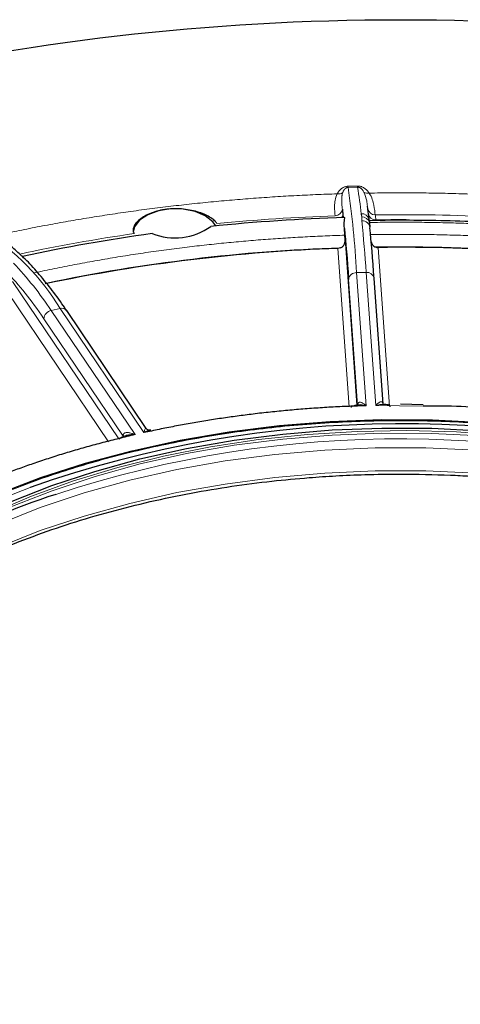
# Model space of a CAD drawing. Units: millimetres. Extents: x 0 to 420, y 0 to 297.
# Drawn here: x 369 to 374, y 206 to 215 of the extents above; entities that cross this region are included whole.
import ezdxf

# ---------------------------------------------------------------- set-up
doc = ezdxf.new("R2010")
doc.units = ezdxf.units.MM

msp = doc.modelspace()

# ---------------------------------------------------------------- linework, layer by layer
at = {"color": 8, "linetype": 'Continuous', "lineweight": 18}
for p, q in [((372.563357, 213.918155), (372.65328, 213.920302)), ((372.654407, 213.909089), (372.564483, 213.906942)), ((372.648588, 211.860872), (372.536549, 213.42466)), ((372.575498, 211.846003), (372.468909, 213.333732)), ((372.848584, 213.342797), (372.955579, 211.849418)), ((372.734897, 213.108151), (372.644974, 213.106004)), ((372.734584, 211.855274), (372.644974, 213.106004)), ((372.824507, 211.857422), (372.734897, 213.108151)), ((370.408308, 211.54288), (369.408082, 213.022676)), ((372.570038, 213.042975), (372.654752, 211.860578)), ((370.311863, 211.517242), (369.363101, 212.920899)), ((369.856374, 212.76846), (369.772531, 212.749573)), ((369.772531, 212.749573), (370.560767, 211.583408)), ((369.856374, 212.76846), (370.64461, 211.602295)), ((369.702661, 212.672594), (370.447832, 211.570142)), ((373.270228, 211.852746), (372.824507, 211.857422)), ((370.447832, 211.570142), (370.447766, 211.566019))]:
    msp.add_line(p, q, dxfattribs=at)
at = {"color": 7, "linetype": 'Continuous', "lineweight": 25}
for p, q in [((372.750314, 213.707013), (372.746884, 213.73071)), ((372.762161, 213.604052), (372.755758, 213.661964)), ((372.516464, 213.65625), (372.519953, 213.623311)), ((372.764637, 213.59436), (372.761279, 213.607505)), ((372.766385, 213.577547), (372.769491, 213.534207)), ((373.058761, 213.598367), (372.773753, 213.593521)), ((372.534748, 213.45797), (372.530256, 213.520663)), ((372.768145, 213.541167), (372.768685, 213.545454)), ((372.89426, 211.872088), (372.809705, 213.052271)), ((370.666754, 211.642223), (369.918511, 212.749219)), ((373.270842, 211.864737), (373.058761, 211.868939)), ((370.453963, 211.563838), (370.45392, 211.564039))]:
    msp.add_line(p, q, dxfattribs=at)
at = {"color": 7, "linetype": 'Continuous', "lineweight": 25, "flags": 128}
for points in [[(371.22158, 213.638862), (371.126245, 213.679481), (371.014405, 213.702072), (370.896, 213.70463), (370.781548, 213.686926), (370.681221, 213.650534), (370.603933, 213.598687), (370.55655, 213.535993), (370.543458, 213.487546)], [(371.320066, 213.54476), (371.291941, 213.583826), (371.22158, 213.638862)], [(369.27239, 211.02693), (369.675187, 211.179981), (370.096464, 211.315442), (370.53392, 211.432572), (370.985166, 211.530731), (371.447737, 211.609383), (371.919106, 211.6681), (372.396701, 211.70656), (372.877911, 211.724553), (373.360109, 211.721981), (373.840661, 211.698857)], [(369.471712, 211.101194), (369.883988, 211.245534), (370.313603, 211.371902), (370.758211, 211.479609), (371.215384, 211.568066), (371.682625, 211.63679), (372.157382, 211.685407), (372.637062, 211.713649), (373.119045, 211.721364), (373.600698, 211.708509), (374.079392, 211.675154)], [(368.678701, 210.599687), (369.022504, 210.783677), (369.389426, 210.952129), (369.777365, 211.10408), (370.184101, 211.238658), (370.607302, 211.355093), (371.044544, 211.452717), (371.493324, 211.530972), (371.951071, 211.589409), (372.415162, 211.627695), (372.88294, 211.645608), (373.351725, 211.643047), (373.818832, 211.620027)]]:
    msp.add_lwpolyline(points, dxfattribs=at)
at = {"color": 8, "linetype": 'Continuous', "lineweight": 18, "flags": 128}
for points in [[(372.825823, 213.603215), (372.967103, 213.604511), (373.1084, 213.604679), (373.110133, 213.604674)], [(372.656324, 211.872401), (372.655539, 211.864567), (372.654437, 211.8614)], [(372.89555, 211.868949), (372.894942, 211.870283), (372.893052, 211.878053)], [(374.049308, 211.57599), (373.584801, 211.609144), (373.117279, 211.621923), (372.649423, 211.614254), (372.183912, 211.58618), (371.723411, 211.537863), (371.270559, 211.469579), (370.82795, 211.381719), (370.398119, 211.274787), (369.983528, 211.149394), (369.586551, 211.00626), (369.209463, 210.846204), (368.854423, 210.670143), (368.523466, 210.479085), (368.218486, 210.274125), (367.962578, 210.074481)], [(368.68287, 210.553154), (369.026345, 210.736969), (369.392918, 210.905261), (369.780489, 211.057067), (370.186837, 211.191517), (370.609635, 211.307841), (371.046461, 211.405372), (371.494814, 211.483553), (371.952125, 211.541935), (372.415775, 211.580183), (372.883108, 211.59808), (373.351446, 211.595521), (373.818109, 211.572523)], [(367.313004, 209.37239), (367.42649, 209.502524), (367.664691, 209.7407), (367.933058, 209.967933), (368.23009, 210.182953), (368.554126, 210.384558), (368.903354, 210.57162), (369.27582, 210.743093), (369.669442, 210.898018), (370.082019, 211.035528), (370.511242, 211.154856), (370.954713, 211.255332), (371.40995, 211.336396), (371.874408, 211.397594), (372.345489, 211.438584), (372.82056, 211.459136), (373.296962, 211.459136), (373.772032, 211.438584)], [(373.772032, 211.221743), (373.296962, 211.242295), (372.82056, 211.242295), (372.345489, 211.221743), (371.874408, 211.180753), (371.40995, 211.119555), (370.954713, 211.038491), (370.511242, 210.938015), (370.082019, 210.818688), (369.669442, 210.681177), (369.27582, 210.526252), (368.903354, 210.354779), (368.554126, 210.167717), (368.23009, 209.966112), (367.933058, 209.751092), (367.664691, 209.523859), (367.42649, 209.285683), (367.219787, 209.037898), (367.12613, 208.907171)], [(369.573975, 211.08595), (369.431257, 211.031114), (369.050077, 210.86811), (368.690791, 210.6893), (368.355361, 210.495661), (368.04562, 210.288249), (367.763258, 210.068199), (367.509819, 209.836711), (367.286686, 209.59505), (367.095079, 209.344536), (366.936043, 209.086537), (366.810447, 208.822462), (366.718977, 208.553754), (366.662132, 208.281879), (366.640224, 208.008324), (366.653372, 207.734582), (366.701504, 207.462147), (366.784357, 207.192509), (366.901479, 206.927139), (367.052229, 206.667488), (367.235785, 206.414973), (367.451144, 206.170973)]]:
    msp.add_lwpolyline(points, dxfattribs=at)
at = {"color": 8, "linetype": 'Continuous', "lineweight": 18}
for centre, radius, start, end in [((372.476315, 213.907719), 0.062518, 257.7151939, 307.7329157), ((372.693668, 213.925588), 0.130523, 183.2644042, 188.2129582), ((363.337007, 212.575112), 9.323094, 3.2644042, 8.2129582), ((372.783591, 213.927735), 0.130523, 183.2644042, 188.2129582), ((368.873291, 213.278652), 3.833313, 5.7127188, 9.4660309), ((372.747858, 213.909481), 0.057832, 233.4487304, 285.7038114), ((372.442311, 213.70954), 0.069375, 270.2305895, 353.1816277), ((372.691629, 213.58801), 0.072326, 15.64015, 93.2210559), ((372.817003, 213.716458), 0.067354, 188.0610809, 272.7935432), ((372.822579, 213.670501), 0.067365, 187.2809799, 272.75989), ((373.049164, 195.975554), 17.675023, 91.9666709, 95.5780833), ((372.45245, 213.661305), 0.064213, 323.6743807, 355.4854378), ((372.695162, 213.555099), 0.074678, 17.4935046, 91.5740583), ((372.699452, 213.522586), 0.070701, 3.0830646, 94.008825), ((354.909663, 211.867822), 17.868335, 3.9803843, 5.540877), ((373.058841, 195.76355), 17.887225, 87.1540078, 90.764156), ((367.965591, 211.630125), 2.207004, 31.0497889, 57.5941051), ((372.883423, 197.26777), 16.371824, 98.1830641, 102.0127478), ((373.009926, 197.334082), 16.013696, 91.8430815, 101.8270389), ((373.067299, 196.902438), 16.4467, 80.915319, 90.8529941), ((367.023923, 210.928955), 3.296892, 33.5196344, 43.4529899), ((372.640686, 213.035042), 0.071092, 86.5421232, 173.5933149), ((372.742757, 213.04066), 0.067948, 9.8386796, 96.6427462), ((369.789174, 212.66427), 0.086912, 101.0399494, 174.5038344), ((369.873481, 212.713751), 0.057321, 38.2258464, 107.3638453), ((373.056324, 201.226854), 10.317417, 71.0387526, 108.3008296), ((370.428813, 211.567499), 0.025513, 357.8970744, 35.424992)]:
    msp.add_arc(centre, radius, start, end, dxfattribs=at)
at = {"color": 7, "linetype": 'Continuous', "lineweight": 25}
for centre, radius, start, end in [((373.049209, 196.436109), 17.195801, 91.7194285, 95.9233757), ((370.935988, 214.017427), 0.585253, 248.421411, 305.3539799), ((372.890968, 197.674251), 15.947301, 97.8214884, 102.2711787), ((373.008921, 197.33901), 16.003835, 91.93368, 101.8698445), ((373.06743, 196.897238), 16.447015, 81.0059051, 90.762408), ((373.061049, 201.245654), 10.43988, 71.0462516, 109.5126375), ((371.613167, 205.380599), 5.920971, 107.6634914, 132.3166191)]:
    msp.add_arc(centre, radius, start, end, dxfattribs=at)
for points, knots in [([(363.442109, 213.183738), (365.992531, 214.656065), (369.451919, 215.483275), (376.665603, 215.483275), (380.12499, 214.656065), (382.675413, 213.183738)], [0, 0, 0, 0, 0.5, 0.5, 1, 1, 1, 1]), ([(371.331113, 213.56688), (371.326324, 213.575766), (371.319129, 213.584858), (371.299944, 213.603331), (371.287792, 213.612812), (371.259088, 213.631297), (371.242622, 213.640287), (371.205329, 213.657439), (371.184985, 213.66537), (371.141321, 213.679539), (371.117668, 213.685854), (371.068637, 213.696075), (371.043369, 213.699994), (370.991339, 213.705208), (370.964484, 213.706467), (370.911623, 213.706035), (370.885322, 213.704387), (370.832989, 213.698071), (370.807652, 213.693474), (370.759135, 213.681666), (370.735625, 213.674345), (370.691958, 213.657546), (370.671888, 213.648148), (370.635243, 213.627627), (370.618629, 213.616423), (370.590433, 213.593556), (370.578627, 213.581788), (370.559693, 213.557896), (370.552799, 213.546031), (370.544171, 213.523199), (370.542391, 213.512065), (370.543999, 213.491271), (370.547328, 213.481668), (370.553117, 213.472902)], [0, 0, 0, 0, 0.0625, 0.0625, 0.125, 0.125, 0.1875, 0.1875, 0.25, 0.25, 0.3125, 0.3125, 0.375, 0.375, 0.4375, 0.4375, 0.5, 0.5, 0.5625, 0.5625, 0.625, 0.625, 0.6875, 0.6875, 0.75, 0.75, 0.8125, 0.8125, 0.875, 0.875, 0.9375, 0.9375, 1, 1, 1, 1]), ([(372.511195, 213.701304), (372.51206, 213.693902), (372.513792, 213.679092), (372.515573, 213.663866), (372.516464, 213.65625)], [0, 0, 0, 0, 0.49980098, 1, 1, 1, 1]), ([(372.755758, 213.661964), (372.75486, 213.66958), (372.753065, 213.684805), (372.751231, 213.699613), (372.750314, 213.707013)], [0, 0, 0, 0, 0.50019902, 1, 1, 1, 1]), ([(372.766385, 213.577547), (372.765844, 213.584308), (372.765065, 213.59405), (372.764435, 213.594211), (372.764242, 213.594261)], [0, 0, 0, 0, 0.69395554, 1, 1, 1, 1]), ([(372.768913, 213.580687), (372.768118, 213.581636), (372.766087, 213.584058), (372.765717, 213.585622), (372.765492, 213.586573)], [0, 0, 0, 0, 0.39157488, 1, 1, 1, 1]), ([(374.058306, 213.569478), (373.956178, 213.574859), (373.734122, 213.586559), (373.400695, 213.596393), (373.169519, 213.597727), (373.058761, 213.598367)], [0, 0, 0, 0, 0.3072771, 0.66811205, 1, 1, 1, 1]), ([(369.497099, 213.261091), (369.463113, 213.292271), (369.389867, 213.35947), (369.306404, 213.422763), (369.257084, 213.450025), (369.246465, 213.455895)], [0, 0, 0, 0, 0.404493729, 0.871780164, 1, 1, 1, 1]), ([(372.494888, 213.339494), (372.502903, 213.34289), (372.510109, 213.347738), (372.522104, 213.36007), (372.526793, 213.367537), (372.53326, 213.383553), (372.535095, 213.392156), (372.536875, 213.40883), (372.536873, 213.417027), (372.536549, 213.42466)], [0, 0, 0, 0, 0.25, 0.25, 0.5, 0.5, 0.75, 0.75, 1, 1, 1, 1]), ([(372.782009, 213.394627), (372.783209, 213.390114), (372.786416, 213.378051), (372.798134, 213.361693), (372.811901, 213.351605), (372.820418, 213.348144), (372.822457, 213.347316)], [0, 0, 0, 0, 0.21441279, 0.57303915, 0.89779172, 1, 1, 1, 1]), ([(369.918335, 212.747367), (369.903535, 212.769813), (369.848448, 212.853363), (369.752966, 212.979807), (369.632673, 213.123643), (369.547381, 213.216607), (369.502486, 213.256325), (369.497099, 213.261091)], [0, 0, 0, 0, 0.10534124, 0.39210167, 0.67743109, 0.9612937, 1, 1, 1, 1]), ([(372.734584, 211.855274), (372.707084, 211.854456), (372.652106, 211.85282), (372.569742, 211.849632), (372.487502, 211.845909), (372.40539, 211.841598), (372.323406, 211.836712), (372.241549, 211.831248), (372.159819, 211.825207), (372.078216, 211.818589), (371.996741, 211.811394), (371.915393, 211.803622), (371.834173, 211.795272), (371.75308, 211.786345), (371.649032, 211.774132), (371.522376, 211.757938), (371.373585, 211.736863), (371.225774, 211.713859), (371.078936, 211.688938), (370.933101, 211.662055), (370.788157, 211.633378), (370.69248, 211.61266), (370.64461, 211.602295)], [0, 0, 0, 0, 0.03852315, 0.07701505, 0.11548143, 0.15392801, 0.19236052, 0.23078472, 0.26920634, 0.30763114, 0.34606487, 0.38451326, 0.42298206, 0.46147698, 0.50000375, 0.57152061, 0.64294658, 0.7143184, 0.78567285, 0.85704675, 0.9284769, 1, 1, 1, 1]), ([(372.654629, 211.86186), (372.649494, 211.858899), (372.643662, 211.855536), (372.644484, 211.857855), (372.644583, 211.858132)], [0, 0, 0, 0, 0.88048261, 1, 1, 1, 1]), ([(372.734584, 211.855274), (372.70865, 211.860067), (372.681015, 211.865174), (372.655184, 211.861719), (372.653593, 211.861506)], [0, 0, 0, 0, 0.93842754, 1, 1, 1, 1]), ([(372.962549, 211.848819), (372.961204, 211.850605), (372.958309, 211.85445), (372.94901, 211.860658), (372.930862, 211.866814), (372.913511, 211.867221), (372.90303, 211.867467)], [0, 0, 0, 0, 0.10695128, 0.23012663, 0.53495779, 1, 1, 1, 1]), ([(374.94353, 211.704939), (374.712734, 211.73874), (374.250976, 211.806366), (373.687622, 211.851245), (373.359759, 211.852424), (373.270228, 211.852746)], [0, 0, 0, 0, 0.42076065, 0.84182466, 1, 1, 1, 1]), ([(370.709533, 211.62618), (370.707882, 211.626011), (370.686935, 211.62386), (370.664904, 211.612635), (370.64461, 211.602295)], [0, 0, 0, 0, 0.07882233, 1, 1, 1, 1]), ([(370.709618, 211.626721), (370.706721, 211.626201), (370.700397, 211.625067), (370.687756, 211.626714), (370.673571, 211.632685), (370.666125, 211.640744), (370.662244, 211.644944)], [0, 0, 0, 0, 0.1995773, 0.43572349, 0.70590471, 1, 1, 1, 1]), ([(370.560767, 211.583408), (370.535217, 211.57748), (370.484138, 211.565627), (370.40803, 211.547173), (370.33234, 211.528236), (370.257103, 211.508767), (370.182308, 211.488778), (370.107959, 211.468267), (370.034056, 211.447234), (369.960597, 211.425678), (369.887583, 211.403601), (369.815015, 211.381001), (369.742892, 211.35788), (369.671213, 211.334236), (369.579673, 211.303181), (369.468987, 211.264124), (369.340112, 211.2163), (369.213249, 211.166836), (369.088384, 211.115742), (368.965571, 211.062979), (368.84461, 211.008687), (368.765769, 210.971158), (368.726324, 210.95238)], [0, 0, 0, 0, 0.03852315, 0.07701505, 0.11548143, 0.15392801, 0.19236052, 0.23078472, 0.26920634, 0.30763114, 0.34606487, 0.38451326, 0.42298206, 0.46147698, 0.50000375, 0.57152061, 0.64294658, 0.7143184, 0.78567285, 0.85704675, 0.9284769, 1, 1, 1, 1]), ([(370.560767, 211.583408), (370.533469, 211.583004), (370.503544, 211.582561), (370.475863, 211.573705), (370.473433, 211.572928)], [0, 0, 0, 0, 0.912225309, 1, 1, 1, 1]), ([(367.123504, 208.883052), (367.151026, 208.924369), (367.228163, 209.040171), (367.383083, 209.224118), (367.584905, 209.434025), (367.811423, 209.635575), (368.060106, 209.828263), (368.330293, 210.011181), (368.620667, 210.183551), (368.929927, 210.344598), (369.256598, 210.493594), (369.599054, 210.629854), (369.955467, 210.752744), (370.323716, 210.861678), (370.701191, 210.956123), (371.084259, 211.035566), (371.466612, 211.099442), (371.83769, 211.147401), (372.16401, 211.178332), (372.455662, 211.197693), (372.742654, 211.21043), (372.946346, 211.212192), (373.058761, 211.213164)], [0, 0, 0, 0, 0.03049538, 0.08547096, 0.14033084, 0.19510617, 0.24981959, 0.30448488, 0.35910492, 0.41367755, 0.46819138, 0.5226237, 0.57693593, 0.6310638, 0.68489587, 0.73822279, 0.79059931, 0.84087666, 0.88722581, 0.92016631, 0.95594059, 1, 1, 1, 1]), ([(373.058761, 211.213164), (373.214847, 211.21137), (373.433154, 211.208862), (373.753436, 211.192202), (374.023663, 211.172487), (374.343132, 211.139704), (374.67447, 211.095427), (375.016014, 211.038261), (375.361441, 210.968008), (375.706537, 210.884552), (376.047767, 210.787995), (376.382187, 210.678585), (376.707277, 210.556686), (377.020854, 210.422754), (377.321007, 210.277317), (377.606055, 210.120957), (377.874524, 209.954292), (378.125104, 209.777956), (378.356681, 209.592588), (378.56814, 209.398781), (378.759, 209.197162), (378.926898, 208.987964), (379.053081, 208.806739), (379.113336, 208.693892), (379.13429, 208.654649)], [0, 0, 0, 0, 0.05793472, 0.08102945, 0.11936674, 0.15903666, 0.20146536, 0.24561026, 0.29104873, 0.33744355, 0.38455593, 0.43221064, 0.4802781, 0.52866223, 0.57729286, 0.6261209, 0.67511574, 0.72426416, 0.77356957, 0.82305373, 0.87276034, 0.92275704, 0.97313867, 1, 1, 1, 1])]:
    msp.add_open_spline(points, degree=3, knots=knots, dxfattribs=at)
at = {"color": 8, "linetype": 'Continuous', "lineweight": 18}
for points, knots in [([(369.280102, 213.461358), (369.312032, 213.468199), (369.375874, 213.481877), (369.472028, 213.501725), (369.568429, 213.521074), (369.665105, 213.539878), (369.762049, 213.558149), (369.859264, 213.575884), (369.956748, 213.593083), (370.054502, 213.609747), (370.152525, 213.625874), (370.250818, 213.641466), (370.349381, 213.656523), (370.448213, 213.671043), (370.547316, 213.685028), (370.646687, 213.698478), (370.746329, 213.711391), (370.879493, 213.727889), (371.04638, 213.747145), (371.247245, 213.768049), (371.448617, 213.786741), (371.650495, 213.803218), (371.85288, 213.817492), (372.055775, 213.829512), (372.259161, 213.839477), (372.395038, 213.844247), (372.463013, 213.846632)], [0, 0, 0, 0, 0.03129822, 0.06257697, 0.09383905, 0.12508724, 0.15632435, 0.18755317, 0.21877652, 0.24999719, 0.28121799, 0.31244173, 0.34367121, 0.37490924, 0.40615861, 0.43742213, 0.46870258, 0.50000277, 0.56257906, 0.62508864, 0.68755387, 0.74999719, 0.81244103, 0.87490784, 0.93742004, 1, 1, 1, 1]), ([(372.463013, 213.846632), (372.452612, 213.825819), (372.447038, 213.805465), (372.439844, 213.766511), (372.438406, 213.747932), (372.437032, 213.69589), (372.439734, 213.665732), (372.44259, 213.640166)], [0, 0, 0, 0, 0.25, 0.25, 0.5, 0.5, 1, 1, 1, 1]), ([(372.463013, 213.846632), (372.46491, 213.850098), (372.468597, 213.856832), (372.474945, 213.866456), (372.481703, 213.875343), (372.488935, 213.883484), (372.498034, 213.892238), (372.5094, 213.901091), (372.523113, 213.908841), (372.536693, 213.914071), (372.549831, 213.917296), (372.558905, 213.917872), (372.563357, 213.918155)], [0, 0, 0, 0, 0.11194707, 0.21755059, 0.31707357, 0.41083022, 0.49919628, 0.63140458, 0.74927317, 0.83838729, 0.92070329, 1, 1, 1, 1]), ([(372.514575, 213.858275), (372.513504, 213.854956), (372.511283, 213.848078), (372.50895, 213.837556), (372.507126, 213.826487), (372.505572, 213.812167), (372.504752, 213.794663), (372.505052, 213.768317), (372.507279, 213.736399), (372.509878, 213.713104), (372.511195, 213.701304)], [0, 0, 0, 0, 0.05637781, 0.1168179, 0.18135978, 0.25003506, 0.37161267, 0.50011312, 0.74677556, 1, 1, 1, 1]), ([(372.564483, 213.906942), (372.563174, 213.906871), (372.56048, 213.906724), (372.556565, 213.905978), (372.552736, 213.904862), (372.548994, 213.903339), (372.545337, 213.901423), (372.541769, 213.899108), (372.538296, 213.896392), (372.534928, 213.893275), (372.531674, 213.889754), (372.528544, 213.885829), (372.524228, 213.879577), (372.519178, 213.870392), (372.516195, 213.862538), (372.514575, 213.858275)], [0, 0, 0, 0, 0.03019916, 0.06213424, 0.09721157, 0.13650022, 0.18076346, 0.23053419, 0.28618509, 0.34798009, 0.41610924, 0.49071156, 0.57189017, 0.76761816, 1, 1, 1, 1]), ([(372.65328, 213.920302), (372.655501, 213.920312), (372.659958, 213.920332), (372.666645, 213.91979), (372.673312, 213.918828), (372.679959, 213.917408), (372.686585, 213.915542), (372.696549, 213.912055), (372.709478, 213.905888), (372.727352, 213.894101), (372.746547, 213.876712), (372.757581, 213.861814), (372.763512, 213.853807)], [0, 0, 0, 0, 0.03946099, 0.079186511, 0.119697163, 0.16148421, 0.204995708, 0.250628942, 0.368479599, 0.501386589, 0.732013868, 1, 1, 1, 1]), ([(372.713417, 213.863023), (372.711172, 213.866896), (372.707023, 213.874056), (372.700103, 213.883361), (372.693443, 213.89073), (372.687166, 213.896443), (372.68079, 213.901094), (372.674348, 213.904712), (372.667846, 213.907264), (372.661207, 213.908899), (372.656573, 213.909028), (372.654407, 213.909089)], [0, 0, 0, 0, 0.21611172, 0.39945715, 0.53128762, 0.64593235, 0.74392058, 0.82613074, 0.89408259, 0.95048515, 1, 1, 1, 1]), ([(372.746884, 213.73071), (372.745206, 213.746812), (372.741052, 213.786674), (372.723738, 213.834509), (372.713417, 213.863023)], [0, 0, 0, 0, 0.40391822, 1, 1, 1, 1]), ([(372.763512, 213.853807), (372.79756, 213.854292), (372.865635, 213.855262), (372.967743, 213.856011), (373.069804, 213.856242), (373.171819, 213.855906), (373.273787, 213.855015), (373.375709, 213.853567), (373.477585, 213.851561), (373.579414, 213.848998), (373.681198, 213.845878), (373.782935, 213.8422), (373.884626, 213.837966), (373.986271, 213.833174), (374.087869, 213.827825), (374.189421, 213.821919), (374.290927, 213.815456), (374.426155, 213.806099), (374.594831, 213.793029), (374.79657, 213.775149), (374.997544, 213.755083), (375.197752, 213.732825), (375.397199, 213.708391), (375.595861, 213.681727), (375.793833, 213.653029), (375.92503, 213.63207), (375.990664, 213.621585)], [0, 0, 0, 0, 0.03129822, 0.06257697, 0.09383905, 0.12508724, 0.15632435, 0.18755317, 0.21877652, 0.24999719, 0.28121799, 0.31244173, 0.34367121, 0.37490924, 0.40615861, 0.43742213, 0.46870258, 0.50000277, 0.56257906, 0.62508864, 0.68755387, 0.74999719, 0.81244103, 0.87490784, 0.93742004, 1, 1, 1, 1]), ([(372.820286, 213.649184), (372.817166, 213.67475), (372.813822, 213.704931), (372.803226, 213.756893), (372.798701, 213.775271), (372.78545, 213.81354), (372.776892, 213.833503), (372.763512, 213.853807)], [0, 0, 0, 0, 0.5, 0.5, 0.75, 0.75, 1, 1, 1, 1]), ([(372.69311, 213.629749), (372.693115, 213.63144), (372.693125, 213.634862), (372.692477, 213.640004), (372.691136, 213.645984), (372.689432, 213.65147), (372.688064, 213.656474), (372.687732, 213.658973), (372.687566, 213.660222)], [0, 0, 0, 0, 0.162905706, 0.329514679, 0.500071777, 0.750101467, 0.875060859, 1, 1, 1, 1]), ([(372.694509, 213.593115), (372.693955, 213.599488), (372.692879, 213.611883), (372.693035, 213.623907), (372.69311, 213.629749)], [0, 0, 0, 0, 0.51413638, 1, 1, 1, 1]), ([(374.144332, 213.545826), (374.111615, 213.547839), (374.0462, 213.551864), (373.947978, 213.557191), (373.849725, 213.561996), (373.751431, 213.566228), (373.653098, 213.569901), (373.554727, 213.57301), (373.456317, 213.575557), (373.357868, 213.577542), (373.25938, 213.578964), (373.160853, 213.579824), (373.062288, 213.580124), (372.963684, 213.57985), (372.865039, 213.579055), (372.799276, 213.57805), (372.766385, 213.577547)], [0, 0, 0, 0, 0.07151933, 0.1429968, 0.21443936, 0.28585398, 0.35724763, 0.42862731, 0.5, 0.57137269, 0.64275237, 0.71414602, 0.78556064, 0.8570032, 0.92848067, 1, 1, 1, 1]), ([(369.615817, 213.104649), (369.647038, 213.111368), (369.709458, 213.124801), (369.803504, 213.144246), (369.89781, 213.163165), (369.992408, 213.181509), (370.087289, 213.19929), (370.182457, 213.216506), (370.27791, 213.233157), (370.373648, 213.249242), (370.469671, 213.264763), (370.56598, 213.279718), (370.662575, 213.294109), (370.759454, 213.307934), (370.856619, 213.321195), (370.95407, 213.33389), (371.080262, 213.349552), (371.235369, 213.367439), (371.419602, 213.386578), (371.604302, 213.403666), (371.789469, 213.418698), (371.975103, 213.431689), (372.161207, 213.442588), (372.347764, 213.451582), (372.472397, 213.45584), (372.534748, 213.45797)], [0, 0, 0, 0, 0.0333851, 0.06674778, 0.1000915, 0.13341974, 0.16673596, 0.20004365, 0.23334627, 0.26664732, 0.29995027, 0.33325861, 0.3665758, 0.39990534, 0.43325069, 0.46661532, 0.50000269, 0.56258058, 0.6250903, 0.68755473, 0.74999677, 0.81243939, 0.87490553, 0.93741811, 1, 1, 1, 1]), ([(372.774542, 213.463695), (372.80785, 213.464198), (372.874444, 213.465203), (372.974331, 213.465966), (373.074168, 213.466183), (373.173958, 213.4658), (373.2737, 213.464833), (373.373394, 213.463277), (373.473041, 213.461134), (373.572639, 213.458402), (373.672189, 213.455083), (373.771692, 213.451175), (373.871146, 213.44668), (373.970553, 213.441597), (374.069912, 213.435926), (374.169223, 213.429666), (374.297387, 213.420826), (374.45415, 213.408669), (374.639166, 213.392238), (374.823469, 213.373779), (375.007059, 213.353288), (375.189941, 213.330779), (375.372092, 213.306203), (375.5536, 213.279741), (375.673874, 213.260406), (375.734044, 213.250733)], [0, 0, 0, 0, 0.0333851, 0.06674778, 0.1000915, 0.13341974, 0.16673596, 0.20004365, 0.23334627, 0.26664732, 0.29995027, 0.33325861, 0.3665758, 0.39990534, 0.43325069, 0.46661532, 0.50000269, 0.56258058, 0.6250903, 0.68755473, 0.74999677, 0.81243939, 0.87490553, 0.93741811, 1, 1, 1, 1]), ([(372.653593, 211.861506), (372.64282, 211.860753), (372.624975, 211.859506), (372.606375, 211.852477), (372.596885, 211.845821), (372.593964, 211.841837), (372.592607, 211.839986)], [0, 0, 0, 0, 0.46463458, 0.76968106, 0.89295422, 1, 1, 1, 1]), ([(372.656324, 211.872401), (372.656751, 211.873793), (372.657625, 211.876648), (372.659515, 211.880118), (372.661852, 211.88305), (372.664686, 211.885351), (372.668005, 211.887013), (372.673298, 211.888377), (372.681296, 211.888087), (372.691446, 211.885016), (372.70232, 211.879729), (372.712384, 211.873381), (372.723262, 211.865258), (372.730399, 211.858965), (372.734584, 211.855274)], [0, 0, 0, 0, 0.035182375, 0.072138305, 0.111627534, 0.154274629, 0.200576545, 0.250922122, 0.364592785, 0.500580509, 0.617117777, 0.750273873, 0.85356891, 1, 1, 1, 1]), ([(372.824507, 211.857422), (372.82704, 211.860164), (372.831633, 211.865135), (372.8378, 211.871095), (372.844695, 211.877291), (372.85246, 211.883311), (372.861909, 211.889086), (372.870765, 211.892612), (372.878322, 211.893307), (372.883912, 211.891691), (372.887897, 211.888675), (372.891038, 211.884325), (372.8924, 211.880082), (372.893052, 211.878053)], [0, 0, 0, 0, 0.10252857, 0.18583243, 0.24991284, 0.38296849, 0.49955674, 0.63554336, 0.7492655, 0.82321529, 0.88848966, 0.94667635, 1, 1, 1, 1]), ([(372.90303, 211.867467), (372.9015, 211.867604), (372.876409, 211.869838), (372.849642, 211.863435), (372.824507, 211.857422)], [0, 0, 0, 0, 0.06094928, 1, 1, 1, 1]), ([(368.453801, 210.61349), (368.597929, 210.692433), (368.88619, 210.850322), (369.373482, 211.061005), (369.900427, 211.249871), (370.474507, 211.412548), (371.083177, 211.544201), (371.724281, 211.641564), (372.386175, 211.70124), (373.058761, 211.721343), (373.731346, 211.701239), (374.393241, 211.641567), (375.034344, 211.544187), (375.708632, 211.398413), (376.396741, 211.195157), (377.07315, 210.927675), (377.625571, 210.64537), (378.072246, 210.362895), (378.439412, 210.082854), (378.76595, 209.778294), (379.047917, 209.446983), (379.275923, 209.095578), (379.444591, 208.725484), (379.547962, 208.343379), (379.582787, 207.955103), (379.547958, 207.56683), (379.444607, 207.184718), (379.275865, 206.814649), (379.023575, 206.42526), (378.670417, 206.028643), (378.211102, 205.635815), (377.844314, 205.408593), (377.66372, 205.296717)], [0, 0, 0, 0, 0.02912559, 0.05825248, 0.08912613, 0.12000235, 0.15191199, 0.18432548, 0.21708379, 0.25001726, 0.28295073, 0.31570904, 0.34812253, 0.38003217, 0.4211706, 0.46118651, 0.5, 0.52912494, 0.55825248, 0.58912613, 0.62000235, 0.65191199, 0.68432548, 0.71708379, 0.75001726, 0.78295074, 0.81570904, 0.84812253, 0.88003217, 0.9211706, 0.96118709, 1, 1, 1, 1]), ([(370.64461, 211.602295), (370.648599, 211.615868), (370.654584, 211.636233), (370.662035, 211.646969), (370.665435, 211.643202), (370.666497, 211.642027)], [0, 0, 0, 0, 0.57887728, 0.86853783, 1, 1, 1, 1]), ([(370.473433, 211.572928), (370.462973, 211.570242), (370.445124, 211.565659), (370.426662, 211.555338), (370.41706, 211.546847), (370.414234, 211.542309), (370.41292, 211.5402)], [0, 0, 0, 0, 0.4465269, 0.76189097, 0.88933361, 1, 1, 1, 1]), ([(370.449603, 211.582287), (370.450065, 211.583765), (370.451011, 211.586795), (370.453352, 211.590673), (370.456385, 211.594122), (370.460187, 211.597062), (370.464735, 211.599482), (370.472101, 211.602066), (370.483438, 211.603639), (370.498004, 211.602948), (370.513728, 211.600223), (370.528339, 211.596252), (370.54423, 211.590708), (370.554654, 211.586107), (370.560767, 211.583408)], [0, 0, 0, 0, 0.03518238, 0.07213831, 0.11162753, 0.15427463, 0.20057655, 0.25092212, 0.36459279, 0.50058051, 0.61711778, 0.75027387, 0.85356891, 1, 1, 1, 1]), ([(377.66372, 205.296717), (377.519593, 205.217774), (377.231332, 205.059886), (376.74404, 204.849202), (376.217094, 204.660336), (375.643014, 204.497659), (375.034345, 204.366006), (374.393241, 204.268644), (373.731346, 204.208967), (373.058761, 204.188864), (372.386175, 204.208968), (371.724281, 204.26864), (371.083178, 204.36602), (370.40889, 204.511794), (369.72078, 204.715051), (369.044371, 204.982533), (368.49195, 205.264838), (368.045275, 205.547313), (367.678109, 205.827354), (367.351572, 206.131914), (367.069605, 206.463225), (366.841599, 206.814629), (366.67293, 207.184723), (366.56956, 207.566829), (366.534735, 207.955104), (366.569564, 208.343377), (366.672914, 208.72549), (366.841656, 209.095558), (367.093946, 209.484947), (367.447105, 209.881565), (367.906419, 210.274392), (368.273207, 210.501614), (368.453801, 210.61349)], [0, 0, 0, 0, 0.029125593, 0.058252483, 0.089126133, 0.120002348, 0.151911994, 0.184325482, 0.217083786, 0.25001726, 0.282950735, 0.315709039, 0.348122527, 0.380032173, 0.421170602, 0.461186507, 0.499999995, 0.529124941, 0.558252484, 0.589126134, 0.620002348, 0.651911994, 0.684325482, 0.717083786, 0.750017261, 0.782950736, 0.81570904, 0.848122528, 0.880032174, 0.921170603, 0.961187089, 1, 1, 1, 1])]:
    msp.add_open_spline(points, degree=3, knots=knots, dxfattribs=at)
at = {"color": 7, "linetype": 'Continuous', "lineweight": 25}
for points in [[(372.530256, 213.520663), (372.527783, 213.555181), (372.527656, 213.589752), (372.533246, 213.624168)], [(372.530256, 213.520663), (372.543356, 213.389412), (372.55668, 213.229411), (372.570038, 213.042975)], [(372.809833, 213.0487), (372.796475, 213.235137), (372.78315, 213.395138), (372.770051, 213.526389)], [(372.536549, 213.42466), (372.535986, 213.437915), (372.535373, 213.449233), (372.534748, 213.45797)], [(372.494888, 213.339494), (372.486596, 213.33598), (372.477938, 213.33405), (372.468909, 213.333732)], [(372.822457, 213.347316), (372.830833, 213.3442), (372.83954, 213.342684), (372.848584, 213.342797)]]:
    msp.add_open_spline(points, degree=3, dxfattribs=at)
at = {"color": 8, "linetype": 'Continuous', "lineweight": 18}
for points in [[(372.820286, 213.649184), (372.822142, 213.633861), (372.823988, 213.618538), (372.825823, 213.603215)], [(369.352725, 213.11274), (369.467954, 212.993852), (369.585165, 212.846425), (369.702661, 212.672594)], [(372.654752, 211.860578), (372.654765, 211.864535), (372.655292, 211.868504), (372.656324, 211.872401)], [(370.447832, 211.570142), (370.447946, 211.574112), (370.448539, 211.578189), (370.449603, 211.582287)]]:
    msp.add_open_spline(points, degree=3, dxfattribs=at)

doc.saveas('drawing.dxf')
